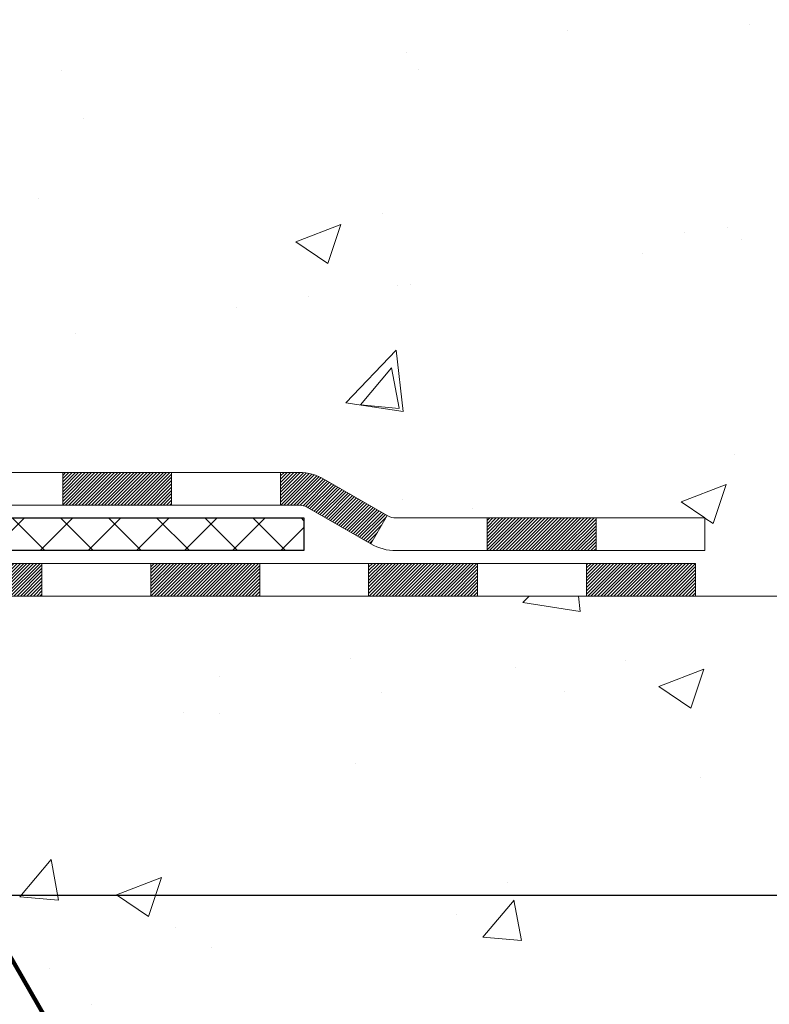
# Model space of a CAD drawing. Extents: x -308 to 3254, y -284 to 1977.
# Drawn here: x 20 to 22, y 9 to 11 of the extents above; entities that cross this region are included whole.
import ezdxf

# ---------------------------------------------------------------- set-up
doc = ezdxf.new("R2010")
doc.units = 0
doc.header["$LTSCALE"] = 5
doc.header["$MEASUREMENT"] = 0
doc.layers.get('DEFPOINTS').update_dxf_attribs({"linetype": 'CONTINUOUS'})
for name, color, linetype, lineweight in [('CONCRETE - H', 130, 'CONTINUOUS', 9), ('CONCRETE - L', 132, 'CONTINUOUS', 13), ('DECK COAT - H', 20, 'CONTINUOUS', 20), ('DECK COAT - L', 22, 'CONTINUOUS', 18), ('DIMS', 50, 'CONTINUOUS', 25), ('PVC SIDESHEET - H', 170, 'CONTINUOUS', 20), ('PVC SIDESHEET - L', 150, 'CONTINUOUS', 25), ('TEXT - 4', 241, 'CONTINUOUS', 25)]:
    doc.layers.add(name, color=color, linetype=linetype, lineweight=lineweight)
doc.styles.add('ROMANS', font='romans', dxfattribs={"width": 0.9})
doc.dimstyles.get("Standard").update_dxf_attribs({"dimtxt": 0.18, "dimasz": 0.18, "dimexe": 0.18, "dimexo": 0.0625, "dimgap": 0.09, "dimtad": 0, "dimtih": 1, "dimtoh": 1, "dimdec": 4, "dimzin": 0, "dimdsep": 46, "dimtxsty": 'Standard', "dimcen": 0.09, "dimadec": 0, "dimazin": 0, "dimtfac": 1, "dimtdec": 4, "dimtofl": 0, "dimtmove": 0, "dimatfit": 3, "dimfxl": 1, "dimtolj": 1, "dimtzin": 0, "dimarcsym": 0})

# ---------------------------------------------------------------- blocks, each defined once
blk = doc.blocks.new('*D7')
at = {"layer": 'DEFPOINTS', "color": 0, "transparency": 16777216}
for p in [(17.54819890630642, 12.91443576572776), (15.04819890630642, 8.914435765727532), (24.42868823962147, 8.91443576572753)]:
    blk.add_point(p, dxfattribs=at)
at = {"layer": 'DIMS', "color": 0, "lineweight": -2, "transparency": 16777216}
for p, q in [((17.74819890630642, 12.91443576572776), (24.62868823962147, 12.91443576572776)), ((24.42868823962147, 12.71443576572776), (24.42868823962147, 11.26804513057159)), ((24.42868823962147, 9.11443576572753), (24.42868823962147, 10.33471179723825)), ((15.24819890630642, 8.914435765727532), (24.62868823962147, 8.91443576572753))]:
    blk.add_line(p, q, dxfattribs=at)
at = {"layer": 'DIMS', "color": 0, "transparency": 16777216}
for points in [[(24.39535490628813, 12.71443576572776), (24.4620215729548, 12.71443576572776), (24.42868823962147, 12.91443576572776)], [(24.39535490628813, 9.11443576572753), (24.4620215729548, 9.11443576572753), (24.42868823962147, 8.91443576572753)]]:
    blk.add_solid(points, dxfattribs=at)
at = {"layer": 'DIMS', "color": 0, "transparency": 16777216, "insert": (24.42868823962147, 10.80137846390492), "char_height": 0.2, "attachment_point": 5}
blk.add_mtext('\\A1;4 IN \\P [101.6mm]', dxfattribs=at)

msp = doc.modelspace()

# ---------------------------------------------------------------- hatches: boundary and pattern name
at = {"layer": 'CONCRETE - H'}
h = msp.add_hatch(dxfattribs=at)
h.set_pattern_fill('AR-CONC', color=256, scale=0.14)
h.set_pattern_definition([(49.99999999999999, (0, 0.412763951076542), (1.004164255641055, -0.08785298897563316), [0.105, -1.155]), (355, (0, 0.412763951076542), (-0.1942518670582, 1.053068987180017), [0.084, -0.924]), (100.45144446, (0.0836803534, 0.405442869476542), (0.8099123854179568, 0.9652159873560813), [0.08923626879999998, -0.9815989567999999]), (46.18420000000002, (0, 0.692763951076542), (1.494137862940201, -0.2317269931103072), [0.1575, -1.7325]), (96.63563549, (0.124511443, 0.6734533212765419), (1.30852672394392, 1.363766041084371), [0.1338544788, -1.472399264]), (351.1841639899999, (0, 0.692763951076542), (1.308526723076682, 1.363766040377986), [0.126, -1.3860000014]), (21, (0.14, 0.6227639510765419), (0.8356698729658464, -0.5636664469314744), [0.105, -1.155]), (326.0000000000001, (0.14, 0.6227639510765419), (0.3406414646902144, 1.015210063065594), [0.084, -0.924]), (71.45144474, (0.2096391556, 0.5757917474765419), (1.17631132742196, 0.4515436139288954), [0.08923626600000002, -0.9815989568000001]), (37.50000000000001, (0, 0.412763951076542), (0.01702379744420694, 0.4660513953638361), [0, -0.9128000000000001, 0, -0.9380000000000002, 0, -0.9275000000000001]), (7.499999999999999, (0, 0.412763951076542), (0.3682973524190081, 0.5521763966353044), [0, -0.5348, 0, -0.8918000000000001, 0, -0.3535]), (327.5, (-0.3122, 0.412763951076542), (0.7473514106413727, -0.03157682042813166), [0, -0.35, 0, -1.092, 0, -1.449]), (317.5, (-0.4522, 0.412763951076542), (0.8164606370793408, 0.1401469752652448), [0, -0.4550000000000001, 0, -0.7252000000000001, 0, -1.029])])
h.paths.add_polyline_path([(22.30632395001174, 10.29175222817939), (26.65775252144033, 10.29175222817939), (26.65775252144033, 11.25841889484603), (22.30632395001174, 11.25841889484603)], flags=9)
edge = h.paths.add_edge_path()
edge.add_line((18.96306393251919, 11.82999953448765), (22.91517599352035, 11.82999953448765))
edge.add_line((22.91517599352035, 11.82999953448765), (22.9230967725112, 11.83998849237773))
edge.add_line((22.9230967725112, 11.83998849237773), (22.93654572481098, 11.85688970405005))
edge.add_line((22.93654572481098, 11.85688970405005), (22.95009525867643, 11.87386498200023))
edge.add_line((22.95009525867643, 11.87386498200023), (22.96373511243807, 11.89090797711366))
edge.add_line((22.96373511243807, 11.89090797711366), (22.97745502442646, 11.90801234027576))
edge.add_line((22.97745502442646, 11.90801234027576), (22.99124473297211, 11.92517172237189))
edge.add_line((22.99124473297211, 11.92517172237189), (23.00509397640558, 11.94237977428747))
edge.add_line((23.00509397640558, 11.94237977428747), (23.01899249305741, 11.95963014690788))
edge.add_line((23.01899249305741, 11.95963014690788), (23.03293002125812, 11.97691649111853))
edge.add_line((23.03293002125812, 11.97691649111853), (23.04689629933825, 11.9942324578048))
edge.add_line((23.04689629933825, 11.9942324578048), (23.06088106562834, 12.0115716978521))
edge.add_line((23.06088106562834, 12.0115716978521), (23.07487405845894, 12.02892786214581))
edge.add_line((23.07487405845894, 12.02892786214581), (23.08886501616058, 12.04629460157134))
edge.add_line((23.08886501616058, 12.04629460157134), (23.10284367706378, 12.06366556701407))
edge.add_line((23.10284367706378, 12.06366556701407), (23.1167997794991, 12.0810344093594))
edge.add_line((23.1167997794991, 12.0810344093594), (23.13072306179707, 12.09839477949273))
edge.add_line((23.13072306179707, 12.09839477949273), (23.14460326228823, 12.11574032829945))
edge.add_line((23.14460326228823, 12.11574032829945), (23.15843011930311, 12.13306470666496))
edge.add_line((23.15843011930311, 12.13306470666496), (23.17219337117224, 12.15036156547466))
edge.add_line((23.17219337117224, 12.15036156547466), (23.18588275622619, 12.16762455561393))
edge.add_line((23.18588275622619, 12.16762455561393), (23.19948801279547, 12.18484732796817))
edge.add_line((23.19948801279547, 12.18484732796817), (23.21299887921061, 12.20202353342277))
edge.add_line((23.21299887921061, 12.20202353342277), (23.22640509380217, 12.21914682286315))
edge.add_line((23.22640509380217, 12.21914682286315), (23.23969639490068, 12.23621084717468))
edge.add_line((23.23969639490068, 12.23621084717468), (23.25286252083668, 12.25320925724276))
edge.add_line((23.25286252083668, 12.25320925724276), (23.26589320994069, 12.27013570395279))
edge.add_line((23.26589320994069, 12.27013570395279), (23.27877820054326, 12.28698383819015))
edge.add_line((23.27877820054326, 12.28698383819015), (23.29150723097494, 12.30374731084026))
edge.add_line((23.29150723097494, 12.30374731084026), (23.30407003956626, 12.3204197727885))
edge.add_line((23.30407003956626, 12.3204197727885), (23.31645636464773, 12.33699487492027))
edge.add_line((23.31645636464773, 12.33699487492027), (23.32865594454993, 12.35346626812096))
edge.add_line((23.32865594454993, 12.35346626812096), (23.34065851760337, 12.36982760327597))
edge.add_line((23.34065851760337, 12.36982760327597), (23.3524538221386, 12.38607253127069))
edge.add_line((23.3524538221386, 12.38607253127069), (23.36403159648615, 12.40219470299052))
edge.add_line((23.36403159648615, 12.40219470299052), (23.37538157897655, 12.41818776932085))
edge.add_line((23.37538157897655, 12.41818776932085), (23.38649350794036, 12.43404538114708))
edge.add_line((23.38649350794036, 12.43404538114708), (23.3973571217081, 12.4497611893546))
edge.add_line((23.3973571217081, 12.4497611893546), (23.4079621586103, 12.4653288448288))
edge.add_line((23.4079621586103, 12.4653288448288), (23.41829835697752, 12.48074199845509))
edge.add_line((23.41829835697752, 12.48074199845509), (23.42835545514029, 12.49599430111887))
edge.add_line((23.42835545514029, 12.49599430111887), (23.43812319142915, 12.51107940370551))
edge.add_line((23.43812319142915, 12.51107940370551), (23.44759130417462, 12.52599095710042))
edge.add_line((23.44759130417462, 12.52599095710042), (23.45674953170725, 12.54072261218899))
edge.add_line((23.45674953170725, 12.54072261218899), (23.46558761235757, 12.55526801985662))
edge.add_line((23.46558761235757, 12.55526801985662), (23.47409528445613, 12.5696208309887))
edge.add_line((23.47409528445613, 12.5696208309887), (23.48226228633346, 12.58377469647063))
edge.add_line((23.48226228633346, 12.58377469647063), (23.4900783563201, 12.59772326718781))
edge.add_line((23.4900783563201, 12.59772326718781), (23.49753323274659, 12.61146019402562))
edge.add_line((23.49753323274659, 12.61146019402562), (23.50461665394346, 12.62497912786947))
edge.add_line((23.50461665394346, 12.62497912786947), (23.51131835824125, 12.63827371960474))
edge.add_line((23.51131835824125, 12.63827371960474), (23.51762808397049, 12.65133762011684))
edge.add_line((23.51762808397049, 12.65133762011684), (23.52353556946174, 12.66416448029115))
edge.add_line((23.52353556946174, 12.66416448029115), (23.52903055304551, 12.67674795101308))
edge.add_line((23.52903055304551, 12.67674795101308), (23.53410277305235, 12.68908168316801))
edge.add_line((23.53410277305235, 12.68908168316801), (23.53874196781281, 12.70115932764135))
edge.add_line((23.53874196781281, 12.70115932764135), (23.54293787565741, 12.71297453531849))
edge.add_line((23.54293787565741, 12.71297453531849), (23.54668023491669, 12.72452095708482))
edge.add_line((23.54668023491669, 12.72452095708482), (23.54995878392119, 12.73579224382574))
edge.add_line((23.54995878392119, 12.73579224382574), (23.55276326100144, 12.74678204642664))
edge.add_line((23.55276326100144, 12.74678204642664), (23.55508340448799, 12.75748401577292))
edge.add_line((23.55508340448799, 12.75748401577292), (23.55690895271137, 12.76789180274998))
edge.add_line((23.55690895271137, 12.76789180274998), (23.55822964400213, 12.7779990582432))
edge.add_line((23.55822964400213, 12.7779990582432), (23.55903521669079, 12.78779943313798))
edge.add_line((23.55903521669079, 12.78779943313798), (23.55931540910789, 12.79728657831973))
edge.add_line((23.55931540910789, 12.79728657831973), (23.55905995958397, 12.80645414467383))
edge.add_line((23.55905995958397, 12.80645414467383), (23.55825860644958, 12.81529578308567))
edge.add_line((23.55825860644958, 12.81529578308567), (23.55690108803523, 12.82380514444066))
edge.add_line((23.55690108803523, 12.82380514444066), (23.55497714267148, 12.83197587962419))
edge.add_line((23.55497714267148, 12.83197587962419), (23.55247650868887, 12.83980163952165))
edge.add_line((23.55247650868887, 12.83980163952165), (23.54938892441792, 12.84727607501843))
edge.add_line((23.54938892441792, 12.84727607501843), (23.54570412818918, 12.85439283699995))
edge.add_line((23.54570412818918, 12.85439283699995), (23.54141185833318, 12.86114557635158))
edge.add_line((23.54141185833318, 12.86114557635158), (23.53650185318046, 12.86752794395873))
edge.add_line((23.53650185318046, 12.86752794395873), (23.53096385106156, 12.87353359070678))
edge.add_line((23.53096385106156, 12.87353359070678), (23.52478759030701, 12.87915616748114))
edge.add_line((23.52478759030701, 12.87915616748114), (23.51796280924735, 12.8843893251672))
edge.add_line((23.51796280924735, 12.8843893251672), (23.51047924621314, 12.88922671465035))
edge.add_line((23.51047924621314, 12.88922671465035), (23.50232663953487, 12.89366198681599))
edge.add_line((23.50232663953487, 12.89366198681599), (23.49349472754313, 12.89768879254951))
edge.add_line((23.49349472754313, 12.89768879254951), (23.48397324856842, 12.90130078273632))
edge.add_line((23.48397324856842, 12.90130078273632), (23.47375194094129, 12.90449160826179))
edge.add_line((23.47375194094129, 12.90449160826179), (23.46282054299228, 12.90725492001134))
edge.add_line((23.46282054299228, 12.90725492001134), (23.45116879305192, 12.90958436887034))
edge.add_line((23.45116879305192, 12.90958436887034), (23.43878642945076, 12.91147360572422))
edge.add_line((23.43878642945076, 12.91147360572422), (23.42566319051933, 12.91291628145834))
edge.add_line((23.42566319051933, 12.91291628145834), (23.41178881458815, 12.91390604695811))
edge.add_line((23.41178881458815, 12.91390604695811), (23.39715303998779, 12.91443655310893))
edge.add_line((23.39715303998779, 12.91443655310893), (23.38174560504876, 12.91450145079618))
edge.add_line((23.38174560504876, 12.91450145079618), (16.46761075542491, 12.91450145079607))
edge.add_line((16.46761075542491, 12.91450145079607), (16.46745448551172, 12.28994143647331))
edge.add_arc((16.38871432803143, 12.28994143647331), 0.07874015748029704, -90, 0, ccw=False)
edge.add_line((16.38871432803143, 12.21120127899302), (16.18989543039351, 12.21120127899302))
edge.add_line((16.18989543039351, 12.21120127899302), (16.18989543039351, 12.26489515158345))
edge.add_line((16.18989543039351, 12.26489515158345), (16.1191855585742, 12.26489515158345))
edge.add_line((16.1191855585742, 12.26489515158345), (16.10015338838042, 12.26465349023003))
edge.add_line((16.10015338838042, 12.26465349023003), (16.10015338838053, 12.21568359647397))
edge.add_arc((15.83359695550381, 12.21568359647399), 0.2665564328767283, 311.806149406504, 359.99999999999585, ccw=False)
edge.add_line((16.01128679932521, 12.01699124304615), (15.69606885886952, 11.81304301157313))
edge.add_arc((15.71745545550528, 11.7799883540444), 0.03937000000002486, 122.9031521391599, 180.0000000000155)
edge.add_line((15.67808545550525, 11.77998835404439), (15.77673153463468, 11.77819874063464))
edge.add_line((15.77673153463468, 11.77819874063464), (15.77673153463553, 11.48078243635364))
edge.add_arc((15.82532025416834, 11.48533220013209), 0.04880127064204585, 185.349479257431, 265.7047923005954)
edge.add_arc((15.63607246907402, 10.98151104410394), 0.491540979578687, 7.784601932992473, 67.81654583863451, ccw=False)
edge.add_arc((14.74525325865471, 10.73774185381108), 1.412349893572245, 0.7274460924805908, 12.693692120615879, ccw=False)
edge.add_line((16.15748932062758, 10.75567303160044), (16.1574893206286, 10.34460960907533))
edge.add_arc((16.19748932062856, 10.34460960907545), 0.03999999999996361, 180.0000000001628, 270.0000000001629)
edge.add_line((16.19748932062868, 10.30460960907548), (17.31106548007045, 10.30461075476039))
edge.add_line((17.31106548007045, 10.30461075476039), (17.54391396026887, 10.30461075476016))
edge.add_arc((17.54391396026885, 10.34398083350044), 0.03937007874027648, 270.000000000031, 315.0000000001828)
edge.add_line((17.57175280992203, 10.31614198384743), (17.68821956698667, 10.43260874091258))
edge.add_arc((17.93792204069966, 10.18290626720066), 0.3531326248822698, 103.90200089107992, 135.0000000001221, ccw=False)
edge.add_arc((18.22720721235351, 9.014134156216967), 1.557173387461374, 76.09799910892542, 103.90200089108322, ccw=False)
edge.add_arc((18.51649238400728, 10.18290626720101), 0.3531326248819507, 44.99999999991519, 76.09799910893412, ccw=False)
edge.add_line((18.76619485771988, 10.43260874091287), (18.88266161478492, 10.31614198384743))
edge.add_arc((18.91050046443812, 10.34398083350047), 0.0393700787403049, 224.9999999998318, 269.9999999999483)
edge.add_line((18.91050046443809, 10.30461075476016), (19.05680551037375, 10.30461075476022))
edge.add_arc((19.05680551037382, 10.1943745342882), 0.1102362204720219, 60.000000000026716, 90.00000000003689, ccw=False)
edge.add_line((19.11192362060979, 10.28984190163418), (19.90804448557145, 9.830201305941202))
edge.add_line((19.90804448557145, 9.830201305941202), (20.82655445991617, 9.830201305941259))
edge.add_arc((20.82655445991622, 9.719965085468504), 0.1102362204727551, 59.99999999989279, 90.00000000002592, ccw=False)
edge.add_line((20.88167257015277, 9.815432452814989), (21.01743374929202, 9.737050699493054))
edge.add_arc((21.03711878866242, 9.771146187831084), 0.03937007874036653, 239.9999999996464, 269.9999999997828)
edge.add_line((21.03711878866227, 9.731776109090717), (21.70680382803238, 9.731776109090717))
edge.add_line((21.70680382803238, 9.731776109090717), (21.70680382803238, 9.5624852705174))
edge.add_line((21.70680382803238, 9.5624852705174), (22.16291980796569, 9.56248527051865))
edge.add_line((22.16291980796569, 9.56248527051865), (22.16561129956606, 9.580448602823054))
edge.add_line((22.16561129956606, 9.580448602823054), (22.16823749214333, 9.59826319040909))
edge.add_line((22.16823749214333, 9.59826319040909), (22.17079994604876, 9.615930746415447))
edge.add_line((22.17079994604876, 9.615930746415447), (22.17330022163361, 9.633452983980476))
edge.add_line((22.17330022163361, 9.633452983980476), (22.17573987924917, 9.650831616242519))
edge.add_line((22.17573987924917, 9.650831616242519), (22.17812047924674, 9.66806835633993))
edge.add_line((22.17812047924674, 9.66806835633993), (22.18044358197759, 9.68516491741105))
edge.add_line((22.18044358197759, 9.68516491741105), (22.182710747793, 9.702123012594233))
edge.add_line((22.182710747793, 9.702123012594233), (22.18492353704425, 9.718944355027826))
edge.add_line((22.18492353704425, 9.718944355027826), (22.18708351008264, 9.735630657850175))
edge.add_line((22.18708351008264, 9.735630657850175), (22.18919222725944, 9.75218363419963))
edge.add_line((22.18919222725944, 9.75218363419963), (22.19125124892594, 9.768604997214535))
edge.add_line((22.19125124892594, 9.768604997214535), (22.19326213543341, 9.784896460033243))
edge.add_line((22.19326213543341, 9.784896460033243), (22.19522644713316, 9.801059735794105))
edge.add_line((22.19522644713316, 9.801059735794105), (22.19714574437645, 9.817096537635457))
edge.add_line((22.19714574437645, 9.817096537635457), (22.19902158751457, 9.83300857869566))
edge.add_line((22.19902158751457, 9.83300857869566), (22.2008555368988, 9.848797572113055))
edge.add_line((22.2008555368988, 9.848797572113055), (22.20264915288043, 9.86446523102599))
edge.add_line((22.20264915288043, 9.86446523102599), (22.20440399581075, 9.880013268572815))
edge.add_line((22.20440399581075, 9.880013268572815), (22.20612162604102, 9.895443397891878))
edge.add_line((22.20612162604102, 9.895443397891878), (22.20780360392255, 9.910757332121523))
edge.add_line((22.20780360392255, 9.910757332121523), (22.20945148980661, 9.925956784400107))
edge.add_line((22.20945148980661, 9.925956784400107), (22.21106684404448, 9.94104346786597))
edge.add_line((22.21106684404448, 9.94104346786597), (22.21265122698745, 9.956019095657462))
edge.add_line((22.21265122698745, 9.956019095657462), (22.2142061989868, 9.970885380912932))
edge.add_line((22.2142061989868, 9.970885380912932), (22.21573332039383, 9.98564403677073))
edge.add_line((22.21573332039383, 9.98564403677073), (22.21723415155979, 10.0002967763692))
edge.add_line((22.21723415155979, 10.0002967763692), (22.21871025283599, 10.01484531284669))
edge.add_line((22.21871025283599, 10.01484531284669), (22.2201631845737, 10.02929135934155))
edge.add_line((22.2201631845737, 10.02929135934155), (22.22159450712421, 10.04363662899213))
edge.add_line((22.22159450712421, 10.04363662899213), (22.2230057808388, 10.05788283493677))
edge.add_line((22.2230057808388, 10.05788283493677), (22.22439856606876, 10.07203169031383))
edge.add_line((22.22439856606876, 10.07203169031383), (22.22577442316537, 10.08608490826165))
edge.add_line((22.22577442316537, 10.08608490826165), (22.22713491247991, 10.10004420191858))
edge.add_line((22.22713491247991, 10.10004420191858), (22.22848159436367, 10.11391128442297))
edge.add_line((22.22848159436367, 10.11391128442297), (22.22981602916792, 10.12768786891316))
edge.add_line((22.22981602916792, 10.12768786891316), (22.23113977724396, 10.14137566852751))
edge.add_line((22.23113977724396, 10.14137566852751), (22.23245439894307, 10.15497639640435))
edge.add_line((22.23245439894307, 10.15497639640435), (22.23376145461652, 10.16849176568205))
edge.add_line((22.23376145461652, 10.16849176568205), (22.23506250461561, 10.18192348949895))
edge.add_line((22.23506250461561, 10.18192348949895), (22.23635910929161, 10.19527328099339))
edge.add_line((22.23635910929161, 10.19527328099339), (22.23765282899581, 10.20854285330373))
edge.add_line((22.23765282899581, 10.20854285330373), (22.23894522407949, 10.22173391956831))
edge.add_line((22.23894522407949, 10.22173391956831), (22.24023785489395, 10.23484819292548))
edge.add_line((22.24023785489395, 10.23484819292548), (22.24153228179045, 10.24788738651358))
edge.add_line((22.24153228179045, 10.24788738651358), (22.24283006512028, 10.26085321347098))
edge.add_line((22.24283006512028, 10.26085321347098), (22.24413276523474, 10.273747386936))
edge.add_line((22.24413276523474, 10.273747386936), (22.24544194248509, 10.28657162004701))
edge.add_line((22.24544194248509, 10.28657162004701), (22.24675915722262, 10.29932762594235))
edge.add_line((22.24675915722262, 10.29932762594235), (22.24808596979862, 10.31201711776037))
edge.add_line((22.24808596979862, 10.31201711776037), (22.24942394056438, 10.32464180863941))
edge.add_line((22.24942394056438, 10.32464180863941), (22.25077462987117, 10.33720341171783))
edge.add_line((22.25077462987117, 10.33720341171783), (22.25213959807027, 10.34970364013397))
edge.add_line((22.25213959807027, 10.34970364013397), (22.25352040551297, 10.36214420702619))
edge.add_line((22.25352040551297, 10.36214420702619), (22.25491861255056, 10.37452682553281))
edge.add_line((22.25491861255056, 10.37452682553281), (22.25633577953431, 10.38685320879221))
edge.add_line((22.25633577953431, 10.38685320879221), (22.25777346681552, 10.39912506994272))
edge.add_line((22.25777346681552, 10.39912506994272), (22.25923323474546, 10.41134412212269))
edge.add_line((22.25923323474546, 10.41134412212269), (22.26071664367542, 10.42351207847048))
edge.add_line((22.26071664367542, 10.42351207847048), (22.26222525395668, 10.43563065212442))
edge.add_line((22.26222525395668, 10.43563065212442), (22.26376062594052, 10.44770155622287))
edge.add_line((22.26376062594052, 10.44770155622287), (22.26532431997824, 10.45972650390417))
edge.add_line((22.26532431997824, 10.45972650390417), (22.26691789642111, 10.47170720830667))
edge.add_line((22.26691789642111, 10.47170720830667), (22.2685429156204, 10.48364538256873))
edge.add_line((22.2685429156204, 10.48364538256873), (22.27020093792742, 10.49554273982869))
edge.add_line((22.27020093792742, 10.49554273982869), (22.27189352369344, 10.50740099322489))
edge.add_line((22.27189352369344, 10.50740099322489), (22.27362223326974, 10.51922185589568))
edge.add_line((22.27362223326974, 10.51922185589568), (22.27538862700761, 10.53100704097942))
edge.add_line((22.27538862700761, 10.53100704097942), (22.27719426525833, 10.54275826161445))
edge.add_line((22.27719426525833, 10.54275826161445), (22.27904070837319, 10.55447723093912))
edge.add_line((22.27904070837319, 10.55447723093912), (22.28092951670347, 10.56616566209177))
edge.add_line((22.28092951670347, 10.56616566209177), (22.28286225060045, 10.57782526821076))
edge.add_line((22.28286225060045, 10.57782526821076), (22.28484047041541, 10.58945776243444))
edge.add_line((22.28484047041541, 10.58945776243444), (22.28686573649965, 10.60106485790114))
edge.add_line((22.28686573649965, 10.60106485790114), (22.28893960920443, 10.61264826774922))
edge.add_line((22.28893960920443, 10.61264826774922), (22.29106364888105, 10.62420970511703))
edge.add_line((22.29106364888105, 10.62420970511703), (22.29323941588079, 10.63575088314292))
edge.add_line((22.29323941588079, 10.63575088314292), (22.29546847055493, 10.64727351496522))
edge.add_line((22.29546847055493, 10.64727351496522), (22.29775237325477, 10.6587793137223))
edge.add_line((22.29775237325477, 10.6587793137223), (22.30009268433156, 10.6702699925525))
edge.add_line((22.30009268433156, 10.6702699925525), (22.30249096413662, 10.68174726459417))
edge.add_line((22.30249096413662, 10.68174726459417), (22.3049487730212, 10.69321284298564))
edge.add_line((22.3049487730212, 10.69321284298564), (22.30746767133661, 10.70466844086529))
edge.add_line((22.30746767133661, 10.70466844086529), (22.31004921943412, 10.71611577137144))
edge.add_line((22.31004921943412, 10.71611577137144), (22.31269497766502, 10.72755654764245))
edge.add_line((22.31269497766502, 10.72755654764245), (22.31540650638058, 10.73899248281668))
edge.add_line((22.31540650638058, 10.73899248281668), (22.31818536593211, 10.75042529003245))
edge.add_line((22.31818536593211, 10.75042529003245), (22.32103311667086, 10.76185668242813))
edge.add_line((22.32103311667086, 10.76185668242813), (22.32395131894813, 10.77328837314206))
edge.add_line((22.32395131894813, 10.77328837314206), (22.32694153311521, 10.78472207531259))
edge.add_line((22.32694153311521, 10.78472207531259), (22.33000531952338, 10.79615950207807))
edge.add_line((22.33000531952338, 10.79615950207807), (22.33314423852391, 10.80760236657684))
edge.add_line((22.33314423852391, 10.80760236657684), (22.33635985046811, 10.81905238194726))
edge.add_line((22.33635985046811, 10.81905238194726), (22.33965371570724, 10.83051126132766))
edge.add_line((22.33965371570724, 10.83051126132766), (22.34302739459258, 10.84198071785641))
edge.add_line((22.34302739459258, 10.84198071785641), (22.34648244747544, 10.85346246467184))
edge.add_line((22.34648244747544, 10.85346246467184), (22.35002043470708, 10.86495821491231))
edge.add_line((22.35002043470708, 10.86495821491231), (22.35364291663879, 10.87646968171617))
edge.add_line((22.35364291663879, 10.87646968171617), (22.35735145362185, 10.88799857822175))
edge.add_line((22.35735145362185, 10.88799857822175), (22.36114760600756, 10.89954661756741))
edge.add_line((22.36114760600756, 10.89954661756741), (22.36503293414718, 10.91111551289151))
edge.add_line((22.36503293414718, 10.91111551289151), (22.36523326920713, 10.91169955192626))
edge.add_line((22.36523326920713, 10.91169955192626), (18.96306393251919, 10.91169955192626))
edge.add_line((18.96306393251919, 10.91169955192626), (18.96306393251919, 11.82999953448765))
h = msp.add_hatch(dxfattribs=at)
h.set_pattern_fill('AR-CONC', color=256, scale=0.14, style=0)
h.set_pattern_definition([(49.99999999999999, (270.868545343274, 272.9377733198256), (1.004164255641055, -0.08785298897563316), [0.105, -1.155]), (355, (270.868545343274, 272.9377733198256), (-0.1942518670582, 1.053068987180017), [0.084, -0.924]), (100.45144446, (270.952225696674, 272.9304522382255), (0.8099123854179568, 0.9652159873560813), [0.08923626879999995, -0.9815989567999996]), (46.18420000000002, (270.868545343274, 273.2177733198255), (1.494137862940201, -0.2317269931103072), [0.1574999999999999, -1.732499999999999]), (96.63563549, (270.993056786274, 273.1984626900256), (1.30852672394392, 1.363766041084371), [0.1338544788, -1.472399264]), (351.1841639899999, (270.868545343274, 273.2177733198255), (1.308526723076682, 1.363766040377986), [0.126, -1.3860000014]), (21, (271.008545343274, 273.1477733198255), (0.8356698729658464, -0.5636664469314744), [0.105, -1.155]), (326.0000000000001, (271.008545343274, 273.1477733198255), (0.3406414646902144, 1.015210063065594), [0.084, -0.924]), (71.45144474, (271.078184498874, 273.1008011162256), (1.17631132742196, 0.4515436139288954), [0.08923626600000002, -0.9815989568000001]), (37.50000000000001, (270.868545343274, 272.9377733198256), (0.01702379744420694, 0.4660513953638361), [0, -0.9128000000000001, 0, -0.9380000000000002, 0, -0.9275000000000001]), (7.499999999999999, (270.868545343274, 272.9377733198256), (0.3682973524190081, 0.5521763966353044), [0, -0.5348, 0, -0.8918000000000001, 0, -0.3535]), (327.5, (270.556345343274, 272.9377733198256), (0.7473514106413727, -0.03157682042813166), [0, -0.35, 0, -1.092, 0, -1.449]), (317.5, (270.416345343274, 272.9377733198256), (0.8164606370793408, 0.1401469752652448), [0, -0.4550000000000001, 0, -0.7252000000000001, 0, -1.029])])
edge = h.paths.add_edge_path()
edge.add_line((22.16282495274561, 9.562484706875168), (18.457336156699, 9.562484706864822))
edge.add_line((18.457336156699, 9.562484706864822), (18.45733615670122, 8.779935324694051))
edge.add_line((18.45733615670122, 8.779935324694051), (18.19175172715552, 8.852831564533389))
edge.add_line((18.19175172715552, 8.852831564533389), (18.30200354194491, 8.749387283966868))
edge.add_line((18.30200354194488, 8.749387283966868), (17.9898535462369, 8.798801485512442))
edge.add_line((17.98985354623693, 8.798801485512499), (17.98985354623477, 9.562484706863515))
edge.add_line((17.98985354623477, 9.562484706863515), (15.04823235711257, 9.562484706855273))
edge.add_line((15.04823235711257, 9.562484706855273), (15.04823235711865, 7.549138117413165))
edge.add_spline(control_points=[(15.11688281758796, 7.549138117413392), (15.55644977303615, 7.566027575010295), (16.48794538852337, 7.601818381176301), (18.29023496276324, 6.911445078871267), (19.60555662601809, 8.90947174136538), (21.94583226419815, 8.416355617623864), (22.1255988589275, 9.365860989782774), (22.16282495274561, 9.562484706875168)], knot_values=[0, 0, 0, 0, 1.332308185977872, 2.823322404776328, 5.141569464197528, 7.2877585760928, 7.848260585836679, 7.848260585836679, 7.848260585836679, 7.848260585836679], degree=3, periodic=0)
at = {"layer": 'DECK COAT - H'}
h = msp.add_hatch(dxfattribs=at)
h.set_pattern_fill('ANSI31', color=256, scale=0.04, style=0)
h.set_pattern_definition([(45, (-168.737946577877, -174.5397188870857), (-0.003535533905932737, 0.003535533905932738), [])])
h.paths.add_polyline_path([(15.91491524489385, 11.30090198429495), (15.9005139376473, 11.31327322101389), (15.88535270119183, 11.32456888249139), (15.86947022799836, 11.33476671080182), (15.85182468487159, 11.34468512186838), (15.88908385092356, 11.40668646522083), (15.90473594927863, 11.39748076830129), (15.92007647858861, 11.38729348822163), (15.93490923275448, 11.37632830126147), (15.94922483017575, 11.36467903657653), (15.96301388577064, 11.35243947209555), (15.97626516495421, 11.33967617049835), (15.98896254650708, 11.32638378761264), (16.00109267410068, 11.3125557115287), (16.01265546469034, 11.29822434234374), (16.02365392577195, 11.28343116367846), (16.03409106484139, 11.26821765915376), (16.04396988939453, 11.25262531239035), (16.05329340692714, 11.23669560700903), (16.06206468856863, 11.22046998475513), (16.06340216196196, 11.21779032636418), (15.99903026349881, 11.18805839316836), (15.99528075459096, 11.19525210094274), (15.98588250152568, 11.21171637916625), (15.97582802204209, 11.22779737742262), (15.96509040182326, 11.24347955535784), (15.95364344161845, 11.25874269049977), (15.94147119673022, 11.27349488707931), (15.92856473120509, 11.28759526233056)])
h.paths.add_polyline_path([(15.76045240634272, 11.17151492077112), (15.75864016653202, 11.17267214588848), (15.75683917465335, 11.17378065903056), (15.75504896325793, 11.17484128814014), (15.7532674770402, 11.17585570773871), (15.75149266069468, 11.17682559234741), (15.74883298757521, 11.17821867016157), (15.74619661027361, 11.17948195943556), (15.74439859335854, 11.18030283154773), (15.74254788728894, 11.18110728610257), (15.74062232547243, 11.18190483678829), (15.73860831150557, 11.1827001528096), (15.73650545298153, 11.18349277593818), (15.73431440177211, 11.18428200689236), (15.73203580974899, 11.18506714639084), (15.72967032878415, 11.18584749515212), (15.72721898653248, 11.1866222352774), (15.72468483681774, 11.18739035478113), (15.72206879588208, 11.18815223995652), (15.71937132024283, 11.18890847799246), (15.7165928664175, 11.18965965607781), (15.71373389092338, 11.19040636140146), (15.71079485027781, 11.19114918115217), (15.70777620099824, 11.19188870251882), (15.70467839960196, 11.1926255126903), (15.70150137571949, 11.19336062891743), (15.69824489216353, 11.19409638707536), (15.69491080987353, 11.19483459918108), (15.69150109074047, 11.19557702663364), (15.68801769665566, 11.19632543083212), (15.68446258951025, 11.19708157317568), (15.68083773119514, 11.1978472150635), (15.6771450836016, 11.19862411789454, -0.009631829815453753), (15.66929322642233, 11.20033800782089), (15.68960906675215, 11.26839804570231, 0.003909033067832544), (15.69172145959067, 11.26797481521639), (15.69718360835179, 11.26682513265102), (15.70260054501438, 11.26567614447929), (15.70796878875063, 11.26452025583522), (15.71328485873283, 11.26334987185264), (15.71854527413319, 11.26215739766529), (15.7237461209761, 11.26093503946241), (15.72888314518781, 11.25967544211703), (15.73395359812213, 11.25837253759185), (15.73895480707995, 11.25702030847576), (15.74388409936222, 11.25561273735768), (15.74873880226988, 11.25414380682632), (15.75351624310377, 11.25260749947056), (15.75821374916501, 11.25099779787921), (15.76282864775436, 11.24930868464121), (15.76735826617272, 11.24753414234526), (15.77180022801002, 11.24566797657), (15.77616857342196, 11.24369634393041), (15.78047703483259, 11.24161191391521), (15.78473234239306, 11.23941266902214), (15.78894122625462, 11.23709659174897), (15.79311041656842, 11.23466166459336), (15.7972465547341, 11.23210591904108), (15.8013456487069, 11.22943333332312), (15.8054010510927, 11.22664960182355), (15.80941095707232, 11.22375779602855), (15.81337356182661, 11.22076098742416), (15.8172870605365, 11.21766224749665), (15.82114964792976, 11.21446464706462), (15.82495937041739, 11.21117114665314), (15.82871432864931, 11.2077851736335), (15.83241275341533, 11.20431043329909), (15.83605287550546, 11.2007506309432), (15.8396329257094, 11.19710947185949), (15.84315113481711, 11.19339066134118), (15.84660573361845, 11.18959790468186), (15.84999495290322, 11.18573490717476), (15.85331702346133, 11.18180537411341), (15.8565701760827, 11.17781301079121), (15.85975264155712, 11.17376152250152), (15.86286265067446, 11.16965461453781), (15.86589812776168, 11.1654961916464), (15.86885886731733, 11.16128846587644), (15.87174613573575, 11.15703241919293), (15.87456120126416, 11.15272903208135), (15.87730533214943, 11.14837928502702), (15.87997979663868, 11.14398415851552), (15.88258586297906, 11.13954463303223), (15.88512479941755, 11.13506168906257), (15.88759787420116, 11.13053630709202), (15.8900063555771, 11.125969467606), (15.89235151179224, 11.12136215108983), (15.89463461109369, 11.11671533802915), (15.89685692172856, 11.11203000890929), (15.89901971194394, 11.10730714421571), (15.89953587243775, 11.10613984554259), (15.83481670859356, 11.07727775106882), (15.83392661545491, 11.07926170259002), (15.83272021218755, 11.08188721891234), (15.83149618185672, 11.0844880059115), (15.83025432573072, 11.08706395479901), (15.82899462177204, 11.08961474178879), (15.82771724647517, 11.09213987437202), (15.82642200779367, 11.09463937118629), (15.82510870098923, 11.09711326732615), (15.82377712132364, 11.09956159788599), (15.82242706405879, 11.10198439796038), (15.82105832445637, 11.10438170264369), (15.81967069777824, 11.10675354703055), (15.8182639792862, 11.1090999662154), (15.8168379642421, 11.11142099529268), (15.81539244790764, 11.11371666935695), (15.81392722554477, 11.11598702350254), (15.8124420924151, 11.11823209282413), (15.81093684378061, 11.1204519124161), (15.80941082886108, 11.12264702139963), (15.80786113849382, 11.1248205482829), (15.80628805201076, 11.12697208096681), (15.80469250138782, 11.1291004748965), (15.80307541860088, 11.13120458551718), (15.80143773562588, 11.13328326827416), (15.79978038443869, 11.13533537861251), (15.7981042970153, 11.1373597719775), (15.79641040533153, 11.13935530381438), (15.79469964136337, 11.1413208295683), (15.79297293708663, 11.14325520468456), (15.79123122447737, 11.14515728460826), (15.78947543551135, 11.14702592478476), (15.78770650216455, 11.1488599806592), (15.78592537541761, 11.15065828970823), (15.78413423025103, 11.15241865864185), (15.78233476391136, 11.15413973295664), (15.78052793358432, 11.15582093048145), (15.77871469645601, 11.15746166904516), (15.77689600971217, 11.15906136647662), (15.77507283053882, 11.16061944060475), (15.77324611612175, 11.16213530925829), (15.77141682364692, 11.16360839026628), (15.76958591030029, 11.16503810145745), (15.76775435965578, 11.16642385257039), (15.76592378047411, 11.1677649233316), (15.7640956997181, 11.16906076933701), (15.76227146060262, 11.17031092400923)])
h.paths.add_polyline_path([(15.7059324362346, 11.77819874063435), (15.77679843623463, 11.77819874063452), (15.77679843623565, 11.59467187409352), (15.70593243623563, 11.59467187409335)])
h.paths.add_polyline_path([(15.50908243623553, 11.65088799081472), (15.57994843623555, 11.65088799081495), (15.57994843623641, 11.49968768363475), (15.57994843623646, 11.4634559133588), (15.50908243623644, 11.46345591335869), (15.50908243623638, 11.49968768363458)])
h.paths.add_polyline_path([(16.08673328176968, 10.57876101688355), (16.15755622222872, 10.57876101688366), (16.15755622222918, 10.38868182107881), (16.08673328177014, 10.38868182107863)])
h.paths.add_polyline_path([(15.88909427809648, 10.43535189959594), (15.96047996717897, 10.43535189959611), (15.96047996717931, 10.20864731417298), (15.88909427809682, 10.20864731417281)])
h.paths.add_polyline_path([(15.88909427809602, 10.69369304747151), (15.88909427809568, 10.82178867707783, 0.03029534317341702), (15.88866146381537, 10.82892536863919), (15.88821143882677, 10.83261511174452), (15.88776055063022, 10.83629659677722), (15.88730850319047, 10.83996978401505), (15.88685500047205, 10.84363463373624), (15.88639974643985, 10.84729110621861), (15.88595987951459, 10.85080008089248), (15.95737520548516, 10.85080008089271), (15.95737912498072, 10.85076856395084), (15.9580527885318, 10.8453046167504), (15.95872225936279, 10.83983533730513), (15.95938851183809, 10.83436081531595), (15.96005252032177, 10.82888114048369, -0.03010656459697996), (15.96047996717817, 10.82178867706163), (15.96047996717851, 10.69369304747168), (15.96047996717863, 10.61875938518533), (15.88909427809614, 10.61875938518521)])
h.paths.add_polyline_path([(15.95574284791763, 10.86382470244284), (15.9560153222622, 10.86168010281419), (15.95670029434564, 10.85622708920566), (15.95737520548516, 10.85080008089271), (15.88596000957222, 10.85080008089248), (15.88548280029278, 10.85457876057892), (15.88484932043042, 10.85955455326705)])
h.paths.add_polyline_path([(16.07502449446878, 10.92244868006189), (16.07231359697971, 10.94123732890266), (16.06937030098135, 10.96000257565861), (16.06728521434752, 10.97216531989584), (16.13607700859069, 10.98317773687204), (16.1373535734283, 10.9758499570613), (16.1403076403343, 10.95760176878348), (16.14307396107296, 10.93929436810622), (16.14567800559308, 10.9209357878792), (16.14814524384337, 10.9025340609525), (16.15050114577258, 10.88409722017592), (16.15277118132957, 10.8656332983994), (16.15454449254554, 10.85080008089339), (16.08385889312632, 10.85080008089317), (16.0821290938058, 10.86597920653064), (16.07989561308926, 10.88481593032593), (16.07753962324108, 10.90364031768637)])
h.paths.add_polyline_path([(16.08637504701431, 10.82828350383504), (16.08427669518329, 10.84713383485034), (16.08385889312632, 10.85080008089317), (16.15454449254554, 10.85080008089339), (16.15498082046292, 10.84715032847286), (16.15715553312151, 10.82865634324627, -0.02914736127581673), (16.15755622222861, 10.82178867707209), (16.15755622222838, 10.77901863332708), (16.08673328176934, 10.77901863332691), (16.08673328176957, 10.82178867706243, 0.02755752525704902)])
h.paths.add_polyline_path([(17.50287307314636, 10.10775960907897), (17.6255271274012, 10.10775960907925, 0.1989123673797776), (17.65336592137652, 10.11929081510407), (17.692061845002, 10.15798673872978), (17.74217167415776, 10.10787690957436), (17.70347575053216, 10.06918098594853, -0.1989123673797302), (17.62552712740137, 10.03689360907923), (17.50287307314659, 10.03689360907894)])
h.paths.add_polyline_path([(17.03043307314636, 10.10775960907772), (17.26665307314613, 10.10775960907834), (17.26665307314636, 10.03689360907826), (17.03043307314658, 10.03689360907769)])
h.paths.add_polyline_path([(16.29783067745024, 10.30460960907571), (16.53405067745001, 10.30460960907639), (16.53405067745018, 10.23374360907637), (16.29783067745041, 10.23374360907569)])
h.paths.add_polyline_path([(16.48956257745067, 10.10775960907624), (16.76973011332632, 10.10775960907704), (16.76973011332655, 10.03689360907701), (16.4895625774509, 10.03689360907622)])
h.paths.add_polyline_path([(16.01712257745066, 10.10775960907499), (16.25334257745044, 10.10775960907561), (16.25334257745067, 10.03689360907553), (16.01712257745089, 10.03689360907491)])
h.paths.add_polyline_path([(17.90044788282347, 10.334609487919, -0.040703593989459), (18.11869198814753, 10.37011481554457), (18.12434894574045, 10.29947496286358, 0.04070359398945766), (17.91747428559307, 10.26581928829198, 0.04324640446515322), (17.90351750172198, 10.26105316851844), (17.87491174159317, 10.3258891187579, -0.04324640446563555)])
h.paths.add_polyline_path([(17.70116998436117, 10.44485070823571, -0.1237366593046886), (17.85315231957463, 10.52569337577192, -0.01313217533144807), (17.93302740223504, 10.54325103403453), (17.94641873201022, 10.47366179461595, 0.01313217533144755), (17.87017872234441, 10.45690317614491, 0.1237366593051149), (17.74869598119011, 10.39228389759027)])
h.paths.add_polyline_path([(17.31114117314593, 10.30460960907844), (17.54736117314616, 10.30460960907901), (17.54736117307448, 10.23374360907899), (17.3111411731461, 10.23374360907842)])
h.paths.add_polyline_path([(16.79995798902445, 10.30460960907713), (16.81972486011307, 10.30460960907719), (17.0749211731457, 10.30460960907787), (17.07492117314587, 10.23374360907779), (16.81972486011307, 10.23374360907717), (16.79995798902462, 10.23374360907705)])
h.paths.add_polyline_path([(21.44977448245646, 9.633351109090015), (21.68599448245669, 9.633351109090697), (21.68599448245692, 9.562485109090673), (21.44977448245669, 9.562485109089991)])
h.paths.add_polyline_path([(21.23443072963306, 9.731776109089353), (21.47065072963329, 9.731776109090035), (21.47065072963346, 9.660910109090068), (21.23443072963323, 9.660910109089386)])
h.paths.add_polyline_path([(20.97733448245646, 9.63335110908865), (21.21355448245669, 9.633351109089332), (21.21355448245691, 9.562485109089309), (20.97733448245668, 9.562485109088627)])
h.paths.add_polyline_path([(20.82662312201541, 9.759335109088212), (20.78637998098651, 9.759335109088099), (20.78637998098634, 9.830201109088122), (20.82662312201518, 9.830201109088236, -0.1316524975873647), (20.88174112201523, 9.815432285499966), (21.01750202963331, 9.737050688941778), (20.98206902963346, 9.67567893267703), (20.84630812201539, 9.754060529235275, 0.1316524975873569)])
h.paths.add_polyline_path([(20.50489448245645, 9.633351109087286), (20.74111448245668, 9.633351109087968), (20.74111448245691, 9.562485109088001), (20.50489448245668, 9.56248510908732)])
h.paths.add_polyline_path([(20.31393998098633, 9.830201109086815), (20.55015998098611, 9.83020110908744), (20.55015998098628, 9.759335109087473), (20.3139399809865, 9.759335109086848)])
h.paths.add_polyline_path([(20.03245448245644, 9.633351109085979), (20.26867448245667, 9.633351109086604), (20.2686744824569, 9.562485109086694), (20.03245448245667, 9.562485109086012)])
h.paths.add_polyline_path([(19.86584569965743, 9.854605865455468), (19.8989802004325, 9.835475677711358, 0.1316523525284932), (19.91866518098612, 9.830201109085735), (20.0777199809861, 9.83020110908619), (20.07771998098627, 9.759335109086166), (19.91866518098635, 9.759335109085711, -0.1316523525284982), (19.86354723543599, 9.774103901237467), (19.83041269965764, 9.793234109190777)])
h.paths.add_polyline_path([(19.57957226183737, 9.710753529231667), (19.61500526183721, 9.772125285496301), (19.81957778271936, 9.654015285496982), (19.78414478271958, 9.59264352923229)])
h.paths.add_polyline_path([(19.42126752316517, 10.02945387583365), (19.45670052316501, 10.09082563209829), (19.66127311141122, 9.972715748776906), (19.62584011141138, 9.911343992512215)])
h.paths.add_polyline_path([(19.17042722007261, 9.946973529230533), (19.20586022007245, 10.00834528549528), (19.410432740955, 9.890235285495677), (19.37499974095516, 9.828863529230986)])
h.paths.add_polyline_path([(19.0215963586441, 10.3046096090831), (19.05687771196989, 10.30460960908322, -0.1316523525285322), (19.11199565752025, 10.28984081693152), (19.25212793491841, 10.20893551541995), (19.21669493491862, 10.14756375915526), (19.07656269252396, 10.22846904045757, 0.1316523525283989), (19.05687771197023, 10.23374360908319), (19.02159635864427, 10.23374360908313)])
h.paths.add_polyline_path([(18.72952043248944, 10.09074694922246), (18.77963026164468, 10.14085677837845), (18.801196224916, 10.11929081510719, 0.1989123673798859), (18.82903501889126, 10.10775960908261), (18.97627881889127, 10.10775960908306), (18.9762788188915, 10.03689360908304), (18.82903501889143, 10.03689360908258, -0.1989123673798861), (18.75108639576041, 10.0691809859516)])
h.paths.add_polyline_path([(18.62523812592906, 10.4434132253031), (18.65252155627309, 10.50881662265117, -0.097858094622098), (18.76626764053634, 10.43260733923931), (18.84560820336566, 10.35326677641028), (18.7954983742103, 10.30315694725441), (18.71615781138092, 10.38249751008361, 0.09785809462217149)])
h.paths.add_polyline_path([(18.36121888221038, 10.36784601427364, -0.03601941678392128), (18.55411426346808, 10.33460948792076, -0.09356015409348244), (18.60683466805966, 10.31048101070728), (18.56590220997163, 10.25263186351502, 0.09356015409368147), (18.53708786069882, 10.26581928829368, 0.03601941678388366), (18.35424138068794, 10.29732435498725)])
h.paths.add_polyline_path([(18.22711235713308, 10.57130585546552, -0.0302021404739316), (18.41471907742425, 10.55998366100657), (18.40618887244881, 10.48963292853652, 0.03020343314011222), (18.22711235713308, 10.50043985502974)])
h.paths.add_polyline_path([(18.17322192164596, 10.57036721551434, -0.008653942139884062), (18.22711235713308, 10.57130585546552), (18.22711235713308, 10.50043985502974, 0.008652650555032025), (18.17568212519399, 10.49954393294074)])
at = {"layer": 'PVC SIDESHEET - H'}
h = msp.add_hatch(dxfattribs=at)
h.set_pattern_fill('ANSI37', color=256, scale=0.59055, style=0)
h.set_pattern_definition([(45, (-168.737946577877, -174.5397188870857), (-0.05219773870371446, 0.05219773870371446), []), (135, (-168.737946577877, -174.5397188870857), (-0.05219773870371446, -0.05219773870371446), [])])
h.paths.add_polyline_path([(19.05018981270536, 10.13004402923018, 0.1316524975873664), (19.0305048127052, 10.13531860908317), (18.86980398876784, 10.13531860908272, -0.198912367379712), (18.79185536563699, 10.16760598595162), (18.64656082644257, 10.31290052514531, 0.1365295740960251), (18.56073564232275, 10.36136123222023, 0.06076393309850828), (18.22711235713308, 10.40201485435061), (18.22711235713308, 10.47288085484881, -0.06076245125061343), (18.5777620450919, 10.43015143184736, -0.1365295740959744), (18.69667065559798, 10.36301035430107), (18.84196519479252, 10.21771581510727, 0.1989123673796351), (18.86980398876779, 10.20618460908274), (19.03050481270492, 10.20618460908319, -0.1316524975873694), (19.08562281270491, 10.19141578549493), (19.87260624513129, 9.737050688938595, 0.1316524975873988), (19.8922912451315, 9.731776109085601), (20.83717228172151, 9.731776109088216), (20.83717228172168, 9.660910109088306), (19.89229124513184, 9.660910109085634, -0.1316524975874024), (19.83717324513185, 9.675678932673904)])
h.paths.add_polyline_path([(17.87680010119914, 10.43015143184543, -0.06070440879000803), (18.22711235713308, 10.47288085484881), (18.22711235713308, 10.40201485435061, 0.06070292695281078), (17.89382650396857, 10.36136123221841, 0.1365295740962689), (17.80800131984864, 10.31290052514275), (17.66270678065558, 10.16760598594855, -0.1989123673799775), (17.58475815752473, 10.13531860907914), (16.93175433243891, 10.13531860907732), (16.09823959793999, 10.13531860907516, -0.4142135623734461), (15.98823959793975, 10.245318609075), (15.98823959793907, 10.69369304747174), (15.98823959793873, 10.82178867707044, 0.03006302589942897), (15.98781338426437, 10.82887093934896), (15.9853348080307, 10.84924584501361), (15.98278843551242, 10.86961444004332), (15.98012395656519, 10.88997204145168), (15.97729106104481, 10.91031396625407), (15.97423943880705, 10.93063553146514), (15.97091877970769, 10.95093205409971), (15.96727877360235, 10.97119885117279), (15.96326911034686, 10.991431239699), (15.95883888517335, 11.01162330781362), (15.95392350626963, 11.03174085730534), (15.94844468883167, 11.05172139132462), (15.94232355224244, 11.07150118168418), (15.93548121588475, 11.09101650019663), (15.92783879914151, 11.11020361867467), (15.91931742139565, 11.1289988089308), (15.90983820202996, 11.14733834277779), (15.89932226042737, 11.16515849202828), (15.8876909294334, 11.182395327788), (15.8749049866521, 11.19894783350325), (15.86101052114776, 11.21463477911338), (15.84606475873517, 11.22926446330568), (15.8301249252292, 11.24264518476723), (15.81324824644486, 11.2545852421852), (15.79549194819691, 11.26489293424662), (15.77691697610732, 11.27339586099781), (15.7576457639488, 11.28024067261724), (15.73785124952877, 11.285836074958), (15.71770786693452, 11.29059853777953), (15.69739005025309, 11.29494453084151, -0.360811796610141), (15.60750743623674, 11.40328526821683), (15.60728635710603, 11.77998835404462, -0.2544175294245314), (15.6576398865256, 11.87254139512474), (15.90358691007629, 12.03167085462393, 0.3114351400793845), (16.03051385710472, 12.21568359647453), (16.03051385710313, 12.71371409647433, 0.4142135623729923), (16.00689185710308, 12.73733609647421), (15.62697135733953, 12.73733609647313), (15.62697135733941, 12.79639121201937), (15.65157746289702, 12.81607609646544), (15.98998428997953, 12.81607609646635, -0.4142135623730919), (16.10022028997986, 12.7058400964667), (16.10022028998122, 12.21568359647465, -0.2134407686009616), (16.01135370092589, 12.01699124304609), (15.69613576047016, 11.81304301157301, 0.2544175294261725), (15.678152357106, 11.77998835404411), (15.67837343623677, 11.41824014405596, 0.3306422189407396), (15.72034413886223, 11.36171033061014), (15.74410441076208, 11.35463871896881), (15.76716201073378, 11.34737855462122), (15.78983779092283, 11.33955874486331), (15.81197545858828, 11.330950206449), (15.83341872098896, 11.3213238561322), (15.85401128538393, 11.3104506106669), (15.87359685903192, 11.29810138680698), (15.89201918058984, 11.2840471892648), (15.90916426238988, 11.26817744907918), (15.92504392180291, 11.25073403005892), (15.93969327317785, 11.23202406063608), (15.9531474308634, 11.21235466924269), (15.96544182842496, 11.19203090905869), (15.97662750886553, 11.17125635509926), (15.98677786634431, 11.1500892757761), (15.99596732519808, 11.12857474395479), (16.00426523292055, 11.10674316956464), (16.01173867640438, 11.08461843346758), (16.01845473219373, 11.06222438663649), (16.02448047683259, 11.03958488004405), (16.02988298686506, 11.01672376466318), (16.03472933883506, 10.99366489146671), (16.0390866092867, 10.97043211142743), (16.04302187476407, 10.94704927551815), (16.04660221181103, 10.92354023471169), (16.04989469697188, 10.8999288399808), (16.05296640679035, 10.87623894229851), (16.05588441781066, 10.85249439263741), (16.05871580657686, 10.82871904197036, -0.02941484541115593), (16.05912387087011, 10.82178867710216), (16.05912387087045, 10.69369304747197), (16.05912387087113, 10.24618460907509, 0.4142135623734379), (16.09912387087121, 10.20618460907512), (16.93175433243891, 10.20618460907728), (17.5847581575245, 10.2061846090791, 0.1989123673796858), (17.61259695149971, 10.21771581510386), (17.7578914906934, 10.3630103542984, -0.1365295740959943)])

# ---------------------------------------------------------------- linework, layer by layer
at = {"layer": 'CONCRETE - L'}
msp.add_line((18.457336156699, 9.562484706864822), (22.16282495274561, 9.562484706875168), dxfattribs=at)
at = {"layer": 'DECK COAT - L'}
for p, q in [((20.3139399809865, 9.759335109086734), (20.31393998098633, 9.830201109086758)), ((20.55015998098628, 9.759335109087417), (20.55015998098611, 9.83020110908744)), ((20.78637998098651, 9.759335109088099), (20.78637998098634, 9.830201109088065)), ((21.01750202963336, 9.737050688941778), (20.98206902963346, 9.67567893267703)), ((21.23443072963323, 9.660910109089386), (21.23443072963306, 9.731776109089353)), ((21.47065072963346, 9.660910109090011), (21.47065072963329, 9.731776109090035)), ((20.2686744824569, 9.562485109086694), (20.26867448245667, 9.633351109086718)), ((20.50489448245668, 9.56248510908732), (20.50489448245645, 9.633351109087286)), ((20.74111448245691, 9.562485109087945), (20.74111448245668, 9.633351109087968)), ((20.97733448245668, 9.562485109088627), (20.97733448245646, 9.63335110908865)), ((21.21355448245691, 9.562485109089252), (21.21355448245669, 9.633351109089276)), ((21.44977448245669, 9.562485109089877), (21.44977448245646, 9.6333511090899))]:
    msp.add_line(p, q, dxfattribs=at)
for points in [[(19.86591938245698, 9.562485109085557), (21.68599448245692, 9.562485109090673), (21.68599448245669, 9.633351109090697), (19.86591938245675, 9.633351109085467, -0.1316591933687891), (19.84623334586678, 9.638625688938461), (19.05924991344017, 10.09299078549479, 0.1316524975874045), (19.00413191344012, 10.10775960908312), (18.82903501889126, 10.10775960908261, -0.198912367379697), (18.801196224916, 10.11929081510719), (18.62707367065985, 10.29341336936265, 0.1365295740960133), (18.55411426346797, 10.33460948792082, 0.1219165551892796), (17.90044788282358, 10.33460948791905, 0.1365295740960161)], [(19.91866518098635, 9.759335109085711), (20.82662312201541, 9.759335109088212, -0.1316524975874045), (20.84630812201544, 9.754060529235218), (20.98206902963346, 9.67567893267703, 0.1316524975874029), (21.03718702963334, 9.660910109088874), (21.70687072963324, 9.660910109090693), (21.70687072963307, 9.731776109090717), (21.03718702963312, 9.731776109088841, -0.1316524975874029), (21.01750202963336, 9.737050688941778), (20.88174112201528, 9.815432285499966, 0.1316524975874045), (20.82662312201523, 9.830201109088236), (19.91866518098618, 9.830201109085735, -0.1316524975874029)]]:
    msp.add_lwpolyline(points, format="xyb", dxfattribs=at)
at = {"layer": 'PVC SIDESHEET - L'}
msp.add_lwpolyline([(17.87680010119919, 10.43015143184543, -0.1219165551892796), (18.57776204509179, 10.43015143184742, -0.1365295740960133), (18.69667065559798, 10.36301035430112), (18.84196519479252, 10.21771581510733, 0.198912367379697), (18.86980398876773, 10.20618460908274), (19.03050481270481, 10.20618460908319, -0.1316524975874045), (19.08562281270491, 10.19141578549493), (19.87260624513152, 9.737050688938538, 0.1316524975874029), (19.89229124513173, 9.731776109085601), (20.83717228172151, 9.731776109088216), (20.83717228172168, 9.660910109088306), (19.8922912451319, 9.660910109085634, -0.1316524975874029), (19.83717324513185, 9.675678932673847), (19.05018981270524, 10.13004402923029, 0.1316524975874045), (19.03050481270503, 10.13531860908317), (18.86980398876796, 10.13531860908272, -0.1989123673797211), (18.79185536563699, 10.16760598595162), (18.64656082644251, 10.31290052514537, 0.1365295740960133), (18.56073564232264, 10.36136123222029, 0.1219165551892796), (17.89382650396874, 10.36136123221847, 0.1365295740960161)], format="xyb", dxfattribs=at)

# ---------------------------------------------------------------- dimensions: what is measured, and where the dimension line sits
at = {"layer": 'DIMS'}
dim = msp.add_linear_dim(base=(24.42868823962147, 8.91443576572753), p1=(17.54819890630642, 12.91443576572776), p2=(15.04819890630642, 8.914435765727532), angle=90, text='<> \\P[]', dimstyle='Standard', override={"dimtxt": 0.2, "dimasz": 0.2, "dimexe": 0.2, "dimexo": 0.2, "dimgap": 0.2, "dimlunit": 5, "dimpost": ' IN', "dimfrac": 2}, dxfattribs=at)
dim.commit()
dim.dimension.update_dxf_attribs({"geometry": '*D7', "text_midpoint": (24.42868823962147, 10.80137846390492), "dimtype": 160})

# ---------------------------------------------------------------- leaders
at = {"layer": 'TEXT - 4'}
msp.add_leader([(19.68922196199719, 9.667246325652897), (20.64739300289011, 8.005226131052424), (20.98995996050735, 8.005226131052424)], dimstyle='Standard', override={"dimtxt": 0.7, "dimasz": 0.2, "dimexe": 0.5, "dimexo": 0.5, "dimtih": 0, "dimtoh": 0, "dimtxsty": 'ROMANS', "dimdle": 0.05, "dimclrd": 256, "dimclre": 256, "dimclrt": 256, "dimtfac": 0.3, "dimlwd": 65535, "dimlwe": 65535}, dxfattribs=at)

doc.saveas('drawing.dxf')
